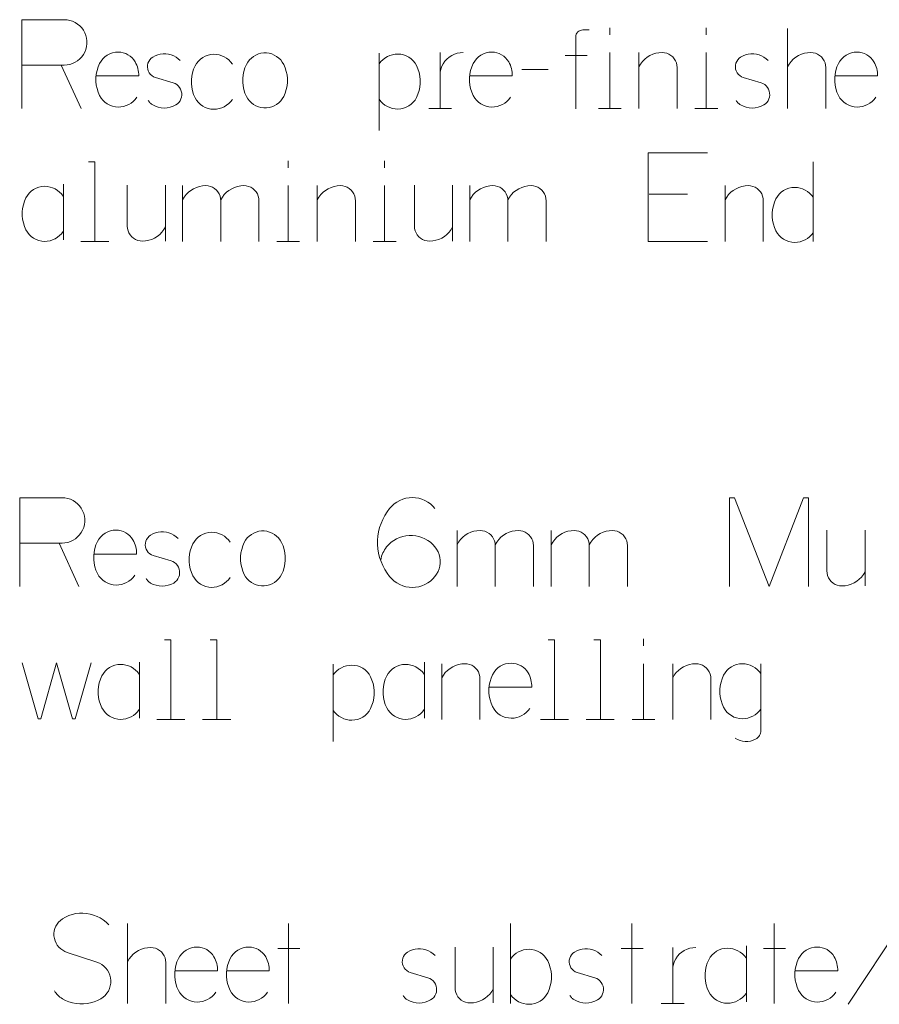
# Model space of a CAD drawing. Units: inches. Extents: x 9 to 586, y 10 to 833.
# Drawn here: x 362 to 414, y 456 to 515 of the extents above; entities that cross this region are included whole.
import ezdxf

# ---------------------------------------------------------------- set-up
doc = ezdxf.new("R2010")
doc.units = ezdxf.units.IN
doc.header["$MEASUREMENT"] = 0
doc.layers.add('Layer 1', color=7, linetype='Continuous')

msp = doc.modelspace()

# ---------------------------------------------------------------- linework, layer by layer
at = {"layer": 'Layer 1', "color": 179, "lineweight": 5, "true_color": 0x191924}
for points in [[(361.993, 515.27), (361.993, 509.936)], [(364.542, 515.27), (361.993, 515.27)], [(364.542, 512.544), (364.712, 512.554), (364.881, 512.587), (365.043, 512.639), (365.198, 512.713), (365.343, 512.804), (365.475, 512.913), (365.592, 513.038), (365.693, 513.176), (365.775, 513.327), (365.838, 513.486), (365.881, 513.652), (365.902, 513.821), (365.902, 513.993), (365.881, 514.162), (365.838, 514.328), (365.775, 514.487), (365.693, 514.637), (365.592, 514.776), (365.475, 514.901), (365.343, 515.01), (365.198, 515.102), (365.043, 515.174), (364.881, 515.227), (364.712, 515.259), (364.542, 515.27)], [(395.703, 514.656), (395.62, 514.648), (395.54, 514.623), (395.466, 514.584), (395.401, 514.531), (395.348, 514.467), (395.308, 514.392), (395.284, 514.312), (395.277, 514.229)], [(396.077, 514.656), (396.03, 514.661), (395.984, 514.665), (395.937, 514.668), (395.89, 514.669), (395.843, 514.668), (395.797, 514.665), (395.75, 514.661), (395.703, 514.656)], [(397.321, 514.79), (397.321, 514.363)], [(403.121, 514.79), (403.121, 514.363)], [(408.005, 509.936), (408.005, 514.737)], [(395.277, 514.229), (395.276, 509.908)], [(367.786, 513.326), (367.613, 513.314), (367.444, 513.278), (367.281, 513.219), (367.128, 513.138), (366.987, 513.037), (366.862, 512.917), (366.754, 512.782), (366.666, 512.632)], [(368.8, 512.739), (368.715, 512.867), (368.614, 512.982), (368.499, 513.083), (368.371, 513.168), (368.234, 513.236), (368.089, 513.285), (367.939, 513.316), (367.786, 513.326)], [(371.511, 512.81), (371.392, 512.923), (371.26, 513.02), (371.116, 513.101), (370.963, 513.162), (370.804, 513.203), (370.641, 513.224), (370.477, 513.224), (370.314, 513.204), (370.155, 513.163), (370.002, 513.103), (369.858, 513.023)], [(373.522, 513.19), (373.349, 513.178), (373.18, 513.142), (373.017, 513.083), (372.864, 513.002), (372.723, 512.901), (372.598, 512.782), (372.49, 512.646), (372.402, 512.497)], [(374.642, 512.604), (374.54, 512.732), (374.424, 512.848), (374.294, 512.949), (374.154, 513.034), (374.004, 513.101), (373.847, 513.15), (373.686, 513.18), (373.522, 513.19)], [(377.727, 512.579), (377.645, 512.721), (377.546, 512.85), (377.431, 512.966), (377.301, 513.065), (377.16, 513.147), (377.009, 513.21), (376.851, 513.252), (376.689, 513.273), (376.525, 513.273), (376.363, 513.252), (376.205, 513.21), (376.055, 513.147), (375.913, 513.065), (375.783, 512.966), (375.668, 512.85), (375.569, 512.721), (375.487, 512.579)], [(383.466, 513.259), (383.466, 508.619)], [(384.587, 513.206), (384.423, 513.195), (384.261, 513.165), (384.105, 513.117), (383.955, 513.049), (383.814, 512.965), (383.685, 512.864), (383.569, 512.748), (383.467, 512.619)], [(385.707, 512.512), (385.619, 512.662), (385.511, 512.798), (385.386, 512.917), (385.245, 513.018), (385.092, 513.099), (384.929, 513.158), (384.76, 513.194), (384.587, 513.206)], [(388.513, 513.296), (388.334, 513.286), (388.157, 513.253), (387.986, 513.197), (387.824, 513.12), (387.673, 513.022), (387.536, 512.906), (387.415, 512.774), (387.312, 512.626), (387.228, 512.467), (387.166, 512.298), (387.126, 512.123)], [(387.126, 513.296), (387.126, 509.936)], [(390.234, 513.326), (390.061, 513.314), (389.892, 513.278), (389.729, 513.219), (389.576, 513.138), (389.435, 513.037), (389.31, 512.917), (389.202, 512.782), (389.114, 512.632)], [(391.248, 512.739), (391.162, 512.867), (391.062, 512.982), (390.947, 513.083), (390.82, 513.168), (390.682, 513.236), (390.537, 513.285), (390.387, 513.316), (390.234, 513.326)], [(394.636, 513.109), (395.97, 513.109)], [(397.321, 509.936), (397.321, 513.296)], [(400.461, 513.296), (400.271, 513.285), (400.084, 513.25), (399.902, 513.193), (399.729, 513.114), (399.567, 513.014), (399.418, 512.895), (399.285, 512.759), (399.17, 512.607), (399.074, 512.443)], [(399.074, 509.936), (399.074, 513.296)], [(401.368, 512.39), (401.357, 512.532), (401.325, 512.671), (401.27, 512.802), (401.196, 512.924), (401.103, 513.032), (400.995, 513.125), (400.873, 513.199), (400.742, 513.253), (400.603, 513.286), (400.461, 513.296)], [(403.121, 509.936), (403.121, 513.296)], [(406.839, 512.81), (406.719, 512.923), (406.587, 513.02), (406.443, 513.101), (406.291, 513.162), (406.132, 513.203), (405.969, 513.224), (405.804, 513.224), (405.641, 513.204), (405.482, 513.163), (405.329, 513.103), (405.185, 513.023)], [(409.392, 513.296), (409.202, 513.285), (409.015, 513.25), (408.833, 513.193), (408.66, 513.114), (408.498, 513.014), (408.349, 512.895), (408.216, 512.759), (408.101, 512.607), (408.005, 512.443)], [(410.299, 512.39), (410.288, 512.532), (410.256, 512.671), (410.201, 512.802), (410.127, 512.924), (410.035, 513.032), (409.926, 513.125), (409.804, 513.199), (409.673, 513.253), (409.534, 513.286), (409.392, 513.296)], [(412.18, 513.326), (412.007, 513.314), (411.838, 513.278), (411.675, 513.219), (411.522, 513.138), (411.381, 513.037), (411.256, 512.917), (411.148, 512.782), (411.06, 512.632)], [(413.193, 512.739), (413.108, 512.867), (413.008, 512.982), (412.893, 513.083), (412.765, 513.168), (412.628, 513.236), (412.483, 513.285), (412.333, 513.316), (412.18, 513.326)], [(361.993, 512.544), (364.542, 512.544)], [(364.364, 512.544), (365.549, 509.936)], [(366.666, 512.632), (366.577, 512.43), (366.51, 512.219), (366.465, 512.003), (366.442, 511.783), (366.442, 511.562), (366.465, 511.342), (366.51, 511.125), (366.577, 510.915), (366.666, 510.712)], [(369.013, 511.886), (369.013, 511.997), (369.005, 512.108), (368.99, 512.219), (368.967, 512.328), (368.936, 512.435), (368.898, 512.539), (368.852, 512.641), (368.8, 512.739)], [(369.858, 513.023), (369.763, 512.951), (369.683, 512.863), (369.618, 512.763), (369.573, 512.653), (369.547, 512.537), (369.541, 512.418), (369.557, 512.3), (369.593, 512.187), (369.647, 512.081), (369.72, 511.986), (369.807, 511.906), (369.908, 511.842), (370.018, 511.797)], [(375.487, 512.579), (375.398, 512.377), (375.331, 512.166), (375.286, 511.949), (375.263, 511.73), (375.263, 511.508), (375.286, 511.288), (375.331, 511.072), (375.398, 510.861), (375.487, 510.659)], [(377.727, 510.659), (377.816, 510.861), (377.883, 511.072), (377.928, 511.288), (377.951, 511.508), (377.951, 511.73), (377.928, 511.949), (377.883, 512.166), (377.816, 512.377), (377.727, 512.579)], [(385.707, 510.592), (385.795, 510.795), (385.863, 511.005), (385.908, 511.222), (385.931, 511.442), (385.931, 511.663), (385.908, 511.883), (385.863, 512.099), (385.795, 512.31), (385.707, 512.512)], [(389.114, 512.632), (389.025, 512.43), (388.958, 512.219), (388.913, 512.003), (388.89, 511.783), (388.89, 511.562), (388.913, 511.342), (388.958, 511.125), (389.025, 510.915), (389.114, 510.712)], [(391.461, 511.886), (391.461, 511.997), (391.454, 512.108), (391.438, 512.219), (391.415, 512.328), (391.384, 512.435), (391.346, 512.539), (391.3, 512.641), (391.248, 512.739)], [(405.185, 513.023), (405.091, 512.951), (405.01, 512.863), (404.946, 512.763), (404.9, 512.653), (404.874, 512.537), (404.869, 512.418), (404.884, 512.3), (404.92, 512.187), (404.975, 512.081), (405.047, 511.986), (405.135, 511.906), (405.235, 511.842), (405.345, 511.797)], [(411.06, 512.632), (410.971, 512.43), (410.904, 512.219), (410.859, 512.003), (410.836, 511.783), (410.836, 511.562), (410.859, 511.342), (410.904, 511.125), (410.971, 510.915), (411.06, 510.712)], [(413.407, 511.886), (413.407, 511.997), (413.399, 512.108), (413.384, 512.219), (413.361, 512.328), (413.33, 512.435), (413.292, 512.539), (413.246, 512.641), (413.193, 512.739)], [(372.402, 512.497), (372.313, 512.294), (372.246, 512.084), (372.201, 511.867), (372.178, 511.647), (372.178, 511.426), (372.201, 511.206), (372.246, 510.99), (372.313, 510.779), (372.402, 510.576)], [(392.027, 512.284), (393.627, 512.284)], [(401.368, 509.936), (401.368, 512.39)], [(410.299, 509.936), (410.299, 512.39)], [(366.452, 511.886), (369.013, 511.886)], [(370.018, 511.797), (371.085, 511.476)], [(371.245, 510.143), (371.343, 510.213), (371.43, 510.298), (371.5, 510.397), (371.554, 510.505), (371.589, 510.621), (371.605, 510.741), (371.6, 510.862), (371.576, 510.981), (371.533, 511.094), (371.471, 511.198), (371.393, 511.291), (371.301, 511.369), (371.197, 511.432), (371.084, 511.477)], [(388.901, 511.886), (391.461, 511.886)], [(405.345, 511.797), (406.412, 511.476)], [(406.572, 510.143), (406.671, 510.213), (406.757, 510.298), (406.828, 510.397), (406.882, 510.505), (406.916, 510.621), (406.932, 510.741), (406.927, 510.862), (406.903, 510.981), (406.86, 511.094), (406.798, 511.198), (406.72, 511.291), (406.628, 511.369), (406.525, 511.432), (406.412, 511.477)], [(410.847, 511.886), (413.407, 511.886)], [(366.666, 510.712), (366.754, 510.563), (366.862, 510.428), (366.987, 510.308), (367.128, 510.207), (367.281, 510.126), (367.444, 510.067), (367.613, 510.031), (367.786, 510.019)], [(367.786, 510.019), (367.95, 510.029), (368.111, 510.059), (368.268, 510.108), (368.418, 510.176), (368.558, 510.26), (368.688, 510.361), (368.804, 510.477), (368.906, 510.606)], [(369.591, 510.41), (369.616, 510.369), (369.644, 510.33), (369.674, 510.294), (369.707, 510.259), (369.741, 510.226), (369.778, 510.196), (369.817, 510.168), (369.858, 510.143)], [(369.858, 510.143), (370.021, 510.063), (370.192, 510.005), (370.37, 509.969), (370.551, 509.957), (370.732, 509.969), (370.91, 510.005), (371.082, 510.063), (371.245, 510.143)], [(372.402, 510.576), (372.49, 510.428), (372.598, 510.292), (372.723, 510.172), (372.864, 510.071), (373.017, 509.99), (373.18, 509.932), (373.349, 509.896), (373.522, 509.883)], [(373.522, 509.883), (373.686, 509.893), (373.847, 509.923), (374.004, 509.972), (374.154, 510.04), (374.294, 510.125), (374.424, 510.225), (374.54, 510.341), (374.642, 510.47)], [(375.487, 510.659), (375.569, 510.518), (375.668, 510.388), (375.783, 510.272), (375.913, 510.173), (376.055, 510.091), (376.205, 510.029), (376.363, 509.986), (376.525, 509.965), (376.689, 509.965), (376.851, 509.986), (377.009, 510.029), (377.16, 510.091), (377.301, 510.173), (377.431, 510.272), (377.546, 510.388), (377.645, 510.518), (377.727, 510.659)], [(383.467, 510.486), (383.569, 510.357), (383.685, 510.241), (383.814, 510.14), (383.955, 510.056), (384.105, 509.988), (384.261, 509.939), (384.423, 509.909), (384.587, 509.899)], [(384.587, 509.899), (384.76, 509.911), (384.929, 509.947), (385.092, 510.006), (385.245, 510.087), (385.386, 510.188), (385.511, 510.308), (385.619, 510.443), (385.707, 510.592)], [(389.114, 510.712), (389.202, 510.563), (389.31, 510.428), (389.435, 510.308), (389.576, 510.207), (389.729, 510.126), (389.892, 510.067), (390.061, 510.031), (390.234, 510.019)], [(390.234, 510.019), (390.398, 510.029), (390.56, 510.059), (390.716, 510.108), (390.866, 510.176), (391.007, 510.26), (391.136, 510.361), (391.252, 510.477), (391.354, 510.606)], [(404.918, 510.41), (404.943, 510.369), (404.971, 510.33), (405.001, 510.294), (405.034, 510.259), (405.069, 510.226), (405.106, 510.196), (405.144, 510.168), (405.185, 510.143)], [(405.185, 510.143), (405.348, 510.063), (405.519, 510.005), (405.698, 509.969), (405.879, 509.957), (406.06, 509.969), (406.237, 510.005), (406.409, 510.063), (406.572, 510.143)], [(411.06, 510.712), (411.148, 510.563), (411.256, 510.428), (411.381, 510.308), (411.522, 510.207), (411.675, 510.126), (411.838, 510.067), (412.007, 510.031), (412.18, 510.019)], [(412.18, 510.019), (412.344, 510.029), (412.505, 510.059), (412.662, 510.108), (412.812, 510.176), (412.953, 510.26), (413.082, 510.361), (413.198, 510.477), (413.3, 510.606)], [(386.44, 509.936), (387.812, 509.936)], [(396.635, 509.936), (398.007, 509.936)], [(402.435, 509.936), (403.807, 509.936)], [(399.629, 507.269), (399.629, 501.935)], [(403.185, 507.269), (399.629, 507.269)], [(366.385, 506.736), (365.993, 506.736)], [(366.385, 501.935), (366.385, 506.736)], [(377.994, 506.789), (377.994, 506.362)], [(383.794, 506.789), (383.794, 506.362)], [(409.547, 501.936), (409.547, 506.736)], [(363.36, 505.255), (363.188, 505.242), (363.018, 505.206), (362.855, 505.148), (362.702, 505.067), (362.561, 504.966), (362.436, 504.846), (362.328, 504.71), (362.24, 504.561)], [(364.481, 504.668), (364.379, 504.797), (364.262, 504.912), (364.133, 505.013), (363.992, 505.098), (363.842, 505.166), (363.686, 505.214), (363.524, 505.244), (363.36, 505.255)], [(364.498, 505.389), (364.498, 502.029)], [(368.33, 505.323), (368.33, 502.87)], [(370.624, 505.323), (370.624, 501.963)], [(373.041, 505.295), (372.851, 505.284), (372.664, 505.249), (372.482, 505.192), (372.309, 505.113), (372.147, 505.013), (371.998, 504.894), (371.865, 504.758), (371.75, 504.606), (371.654, 504.442)], [(371.654, 501.935), (371.654, 505.295)], [(373.948, 504.389), (373.937, 504.531), (373.904, 504.67), (373.85, 504.801), (373.776, 504.923), (373.683, 505.031), (373.575, 505.124), (373.453, 505.198), (373.321, 505.252), (373.183, 505.285), (373.041, 505.295)], [(375.334, 505.295), (375.144, 505.284), (374.957, 505.249), (374.776, 505.192), (374.603, 505.113), (374.44, 505.013), (374.292, 504.894), (374.159, 504.758), (374.044, 504.606), (373.948, 504.442)], [(376.241, 504.389), (376.231, 504.531), (376.198, 504.67), (376.144, 504.801), (376.07, 504.923), (375.977, 505.031), (375.869, 505.124), (375.747, 505.198), (375.615, 505.252), (375.477, 505.285), (375.334, 505.295)], [(377.994, 501.935), (377.994, 505.295)], [(381.134, 505.295), (380.944, 505.284), (380.757, 505.249), (380.575, 505.192), (380.402, 505.113), (380.24, 505.013), (380.091, 504.894), (379.958, 504.758), (379.843, 504.606), (379.747, 504.442)], [(379.747, 501.935), (379.747, 505.295)], [(382.041, 504.389), (382.03, 504.531), (381.998, 504.67), (381.943, 504.801), (381.869, 504.923), (381.776, 505.031), (381.668, 505.124), (381.546, 505.198), (381.415, 505.252), (381.276, 505.285), (381.134, 505.295)], [(383.794, 501.935), (383.794, 505.295)], [(385.583, 505.323), (385.583, 502.87)], [(387.877, 505.323), (387.877, 501.963)], [(390.294, 505.295), (390.104, 505.284), (389.917, 505.249), (389.735, 505.192), (389.562, 505.113), (389.4, 505.013), (389.251, 504.894), (389.118, 504.758), (389.003, 504.606), (388.907, 504.442)], [(388.907, 501.935), (388.907, 505.295)], [(391.201, 504.389), (391.19, 504.531), (391.158, 504.67), (391.103, 504.801), (391.029, 504.923), (390.937, 505.031), (390.828, 505.124), (390.707, 505.198), (390.575, 505.252), (390.436, 505.285), (390.294, 505.295)], [(392.588, 505.295), (392.398, 505.284), (392.21, 505.249), (392.029, 505.192), (391.856, 505.113), (391.694, 505.013), (391.545, 504.894), (391.412, 504.758), (391.297, 504.606), (391.201, 504.442)], [(393.494, 504.389), (393.484, 504.531), (393.451, 504.67), (393.397, 504.801), (393.323, 504.923), (393.23, 505.031), (393.122, 505.124), (393, 505.198), (392.868, 505.252), (392.73, 505.285), (392.588, 505.295)], [(405.638, 505.295), (405.448, 505.284), (405.261, 505.249), (405.08, 505.192), (404.906, 505.113), (404.744, 505.013), (404.596, 504.894), (404.463, 504.758), (404.347, 504.606), (404.251, 504.442)], [(404.251, 501.935), (404.251, 505.295)], [(406.545, 504.389), (406.534, 504.531), (406.502, 504.67), (406.448, 504.801), (406.373, 504.923), (406.281, 505.031), (406.172, 505.124), (406.051, 505.198), (405.919, 505.252), (405.78, 505.285), (405.638, 505.295)], [(408.427, 505.189), (408.254, 505.177), (408.085, 505.141), (407.922, 505.082), (407.768, 505.001), (407.628, 504.9), (407.502, 504.781), (407.395, 504.645), (407.307, 504.496)], [(409.547, 504.602), (409.445, 504.731), (409.328, 504.847), (409.199, 504.948), (409.059, 505.033), (408.909, 505.1), (408.752, 505.149), (408.591, 505.179), (408.427, 505.189)], [(362.24, 504.561), (362.152, 504.359), (362.084, 504.148), (362.039, 503.932), (362.016, 503.712), (362.016, 503.491), (362.039, 503.271), (362.084, 503.054), (362.152, 502.844), (362.24, 502.641)], [(373.947, 501.935), (373.947, 504.389)], [(376.241, 501.935), (376.241, 504.389)], [(382.041, 501.935), (382.041, 504.389)], [(391.201, 501.935), (391.201, 504.389)], [(393.494, 501.935), (393.494, 504.389)], [(399.688, 504.78), (401.999, 504.78)], [(406.545, 501.935), (406.545, 504.389)], [(407.307, 504.496), (407.218, 504.293), (407.151, 504.082), (407.106, 503.866), (407.083, 503.646), (407.083, 503.425), (407.106, 503.205), (407.151, 502.989), (407.218, 502.778), (407.307, 502.576)], [(362.24, 502.641), (362.328, 502.492), (362.436, 502.356), (362.561, 502.237), (362.702, 502.136), (362.855, 502.055), (363.018, 501.996), (363.188, 501.96), (363.36, 501.948)], [(363.36, 501.948), (363.524, 501.958), (363.686, 501.988), (363.842, 502.037), (363.992, 502.104), (364.133, 502.189), (364.262, 502.29), (364.379, 502.406), (364.481, 502.535)], [(368.33, 502.87), (368.341, 502.727), (368.373, 502.589), (368.427, 502.457), (368.502, 502.336), (368.594, 502.227), (368.703, 502.135), (368.824, 502.06), (368.956, 502.006), (369.095, 501.974), (369.237, 501.963)], [(369.237, 501.963), (369.427, 501.975), (369.614, 502.009), (369.795, 502.067), (369.969, 502.146), (370.131, 502.246), (370.279, 502.364), (370.412, 502.501), (370.528, 502.652), (370.624, 502.816)], [(385.583, 502.87), (385.594, 502.727), (385.626, 502.589), (385.681, 502.457), (385.755, 502.336), (385.847, 502.227), (385.956, 502.135), (386.077, 502.06), (386.209, 502.006), (386.348, 501.974), (386.49, 501.963)], [(386.49, 501.963), (386.68, 501.975), (386.867, 502.009), (387.049, 502.067), (387.222, 502.146), (387.384, 502.246), (387.532, 502.364), (387.665, 502.501), (387.781, 502.652), (387.877, 502.816)], [(407.307, 502.576), (407.395, 502.427), (407.502, 502.291), (407.628, 502.171), (407.768, 502.07), (407.922, 501.989), (408.085, 501.931), (408.254, 501.895), (408.427, 501.882)], [(408.427, 501.882), (408.591, 501.892), (408.752, 501.922), (408.909, 501.971), (409.059, 502.039), (409.199, 502.124), (409.328, 502.224), (409.445, 502.34), (409.547, 502.469)], [(365.544, 501.935), (366.385, 501.935)], [(366.385, 501.935), (367.227, 501.935)], [(377.308, 501.935), (378.68, 501.935)], [(383.108, 501.935), (384.48, 501.935)], [(399.629, 501.935), (403.185, 501.935)], [(361.864, 486.539), (361.864, 481.205)], [(364.413, 486.539), (361.864, 486.539)], [(364.413, 483.813), (364.584, 483.823), (364.752, 483.855), (364.914, 483.908), (365.069, 483.981), (365.214, 484.073), (365.346, 484.182), (365.463, 484.307), (365.564, 484.445), (365.646, 484.595), (365.709, 484.755), (365.752, 484.92), (365.773, 485.09), (365.773, 485.261), (365.752, 485.431), (365.709, 485.597), (365.646, 485.756), (365.564, 485.906), (365.463, 486.045), (365.346, 486.17), (365.214, 486.279), (365.069, 486.37), (364.914, 486.443), (364.752, 486.496), (364.584, 486.528), (364.413, 486.539)], [(386.817, 485.892), (386.686, 486.038), (386.54, 486.168), (386.381, 486.28), (386.21, 486.375), (386.029, 486.449), (385.842, 486.503), (385.649, 486.536), (385.454, 486.547), (385.259, 486.536), (385.066, 486.503), (384.878, 486.449), (384.697, 486.375), (384.526, 486.281), (384.367, 486.168), (384.221, 486.038), (384.091, 485.892)], [(404.519, 486.539), (404.815, 486.539)], [(404.519, 481.205), (404.519, 486.539)], [(404.815, 486.539), (406.89, 481.205)], [(406.89, 481.205), (408.964, 486.539)], [(408.964, 486.539), (409.26, 486.539)], [(409.26, 486.539), (409.26, 481.205)], [(384.091, 485.892), (383.935, 485.684), (383.796, 485.463), (383.676, 485.233), (383.575, 484.993), (383.493, 484.746), (383.431, 484.494), (383.389, 484.237), (383.369, 483.978), (383.369, 483.717), (383.389, 483.458), (383.431, 483.201), (383.493, 482.949), (383.575, 482.702), (383.676, 482.462), (383.796, 482.231), (383.935, 482.011), (384.091, 481.803)], [(367.657, 484.595), (367.484, 484.582), (367.315, 484.546), (367.152, 484.487), (366.999, 484.407), (366.858, 484.305), (366.733, 484.186), (366.625, 484.05), (366.537, 483.901)], [(368.671, 484.008), (368.586, 484.135), (368.485, 484.25), (368.37, 484.352), (368.243, 484.437), (368.105, 484.505), (367.96, 484.554), (367.81, 484.585), (367.657, 484.595)], [(369.729, 484.292), (369.634, 484.22), (369.554, 484.132), (369.49, 484.032), (369.444, 483.922), (369.418, 483.806), (369.413, 483.687), (369.428, 483.569), (369.464, 483.456), (369.519, 483.35), (369.591, 483.255), (369.679, 483.175), (369.779, 483.111), (369.889, 483.065)], [(371.383, 484.079), (371.263, 484.192), (371.131, 484.289), (370.987, 484.369), (370.835, 484.43), (370.676, 484.472), (370.513, 484.493), (370.348, 484.493), (370.185, 484.473), (370.026, 484.432), (369.873, 484.371), (369.729, 484.292)], [(373.393, 484.459), (373.22, 484.447), (373.051, 484.411), (372.888, 484.352), (372.735, 484.271), (372.594, 484.17), (372.469, 484.05), (372.361, 483.915), (372.273, 483.766)], [(374.513, 483.872), (374.412, 484.001), (374.295, 484.117), (374.165, 484.218), (374.025, 484.302), (373.875, 484.37), (373.718, 484.419), (373.557, 484.449), (373.393, 484.459)], [(377.599, 483.848), (377.517, 483.989), (377.417, 484.119), (377.302, 484.235), (377.172, 484.334), (377.031, 484.416), (376.88, 484.478), (376.722, 484.521), (376.56, 484.542), (376.397, 484.542), (376.235, 484.521), (376.077, 484.478), (375.926, 484.416), (375.784, 484.334), (375.655, 484.235), (375.539, 484.119), (375.44, 483.989), (375.358, 483.848)], [(386.817, 483.581), (386.686, 483.727), (386.541, 483.859), (386.383, 483.975), (386.214, 484.073), (386.035, 484.153), (385.849, 484.214), (385.658, 484.255), (385.463, 484.276), (385.267, 484.276), (385.072, 484.255), (384.881, 484.214), (384.694, 484.153), (384.515, 484.073), (384.346, 483.975), (384.188, 483.859), (384.043, 483.727), (383.913, 483.581)], [(389.53, 484.565), (389.34, 484.554), (389.153, 484.519), (388.971, 484.462), (388.798, 484.382), (388.636, 484.283), (388.487, 484.164), (388.354, 484.028), (388.239, 483.876), (388.143, 483.712)], [(388.143, 481.205), (388.143, 484.565)], [(390.437, 483.658), (390.426, 483.801), (390.393, 483.939), (390.339, 484.071), (390.265, 484.193), (390.173, 484.301), (390.064, 484.394), (389.943, 484.468), (389.811, 484.522), (389.672, 484.555), (389.53, 484.565)], [(391.824, 484.565), (391.634, 484.554), (391.446, 484.519), (391.265, 484.462), (391.092, 484.382), (390.93, 484.283), (390.781, 484.164), (390.648, 484.028), (390.533, 483.876), (390.437, 483.712)], [(392.731, 483.658), (392.72, 483.801), (392.687, 483.939), (392.633, 484.071), (392.559, 484.193), (392.466, 484.301), (392.358, 484.394), (392.236, 484.468), (392.104, 484.522), (391.966, 484.555), (391.824, 484.565)], [(395.184, 484.565), (394.994, 484.554), (394.807, 484.519), (394.625, 484.462), (394.452, 484.382), (394.29, 484.283), (394.142, 484.164), (394.009, 484.028), (393.893, 483.876), (393.797, 483.712)], [(393.797, 481.205), (393.797, 484.565)], [(396.091, 483.658), (396.081, 483.801), (396.048, 483.939), (395.993, 484.071), (395.919, 484.193), (395.827, 484.301), (395.718, 484.394), (395.597, 484.468), (395.465, 484.522), (395.326, 484.555), (395.184, 484.565)], [(397.478, 484.565), (397.288, 484.554), (397.1, 484.519), (396.919, 484.462), (396.746, 484.382), (396.584, 484.283), (396.435, 484.164), (396.302, 484.028), (396.187, 483.876), (396.091, 483.712)], [(398.385, 483.658), (398.374, 483.801), (398.341, 483.939), (398.287, 484.071), (398.213, 484.193), (398.12, 484.301), (398.012, 484.394), (397.89, 484.468), (397.758, 484.522), (397.62, 484.555), (397.478, 484.565)], [(410.363, 484.593), (410.363, 482.139)], [(412.657, 484.593), (412.657, 481.233)], [(361.864, 483.813), (364.413, 483.813)], [(364.235, 483.813), (365.42, 481.205)], [(366.537, 483.901), (366.448, 483.699), (366.381, 483.488), (366.336, 483.271), (366.313, 483.052), (366.313, 482.83), (366.336, 482.611), (366.381, 482.394), (366.448, 482.183), (366.537, 481.981)], [(368.884, 483.154), (368.884, 483.266), (368.876, 483.377), (368.861, 483.487), (368.838, 483.596), (368.807, 483.703), (368.769, 483.808), (368.723, 483.91), (368.671, 484.008)], [(372.273, 483.766), (372.184, 483.563), (372.117, 483.352), (372.072, 483.136), (372.049, 482.916), (372.049, 482.695), (372.072, 482.475), (372.117, 482.259), (372.184, 482.048), (372.273, 481.846)], [(375.358, 483.848), (375.27, 483.645), (375.202, 483.435), (375.157, 483.218), (375.134, 482.998), (375.134, 482.777), (375.157, 482.557), (375.202, 482.341), (375.27, 482.13), (375.358, 481.928)], [(377.599, 481.928), (377.687, 482.13), (377.754, 482.341), (377.8, 482.557), (377.822, 482.777), (377.822, 482.998), (377.8, 483.218), (377.754, 483.435), (377.687, 483.645), (377.599, 483.848)], [(383.913, 483.581), (383.848, 483.495), (383.788, 483.407), (383.734, 483.314), (383.686, 483.218), (383.644, 483.119), (383.609, 483.018), (383.58, 482.915), (383.557, 482.81)], [(386.817, 481.803), (386.918, 481.945), (387.001, 482.099), (387.065, 482.262), (387.108, 482.431), (387.129, 482.604), (387.129, 482.779), (387.108, 482.953), (387.065, 483.122), (387.001, 483.285), (386.918, 483.439), (386.817, 483.581)], [(390.437, 481.205), (390.437, 483.659)], [(392.73, 481.205), (392.73, 483.659)], [(396.091, 481.205), (396.091, 483.659)], [(398.384, 481.205), (398.385, 483.659)], [(366.324, 483.154), (368.884, 483.154)], [(369.889, 483.066), (370.956, 482.745)], [(371.116, 481.412), (371.215, 481.482), (371.301, 481.567), (371.372, 481.665), (371.425, 481.774), (371.461, 481.89), (371.476, 482.01), (371.471, 482.131), (371.447, 482.249), (371.404, 482.362), (371.342, 482.467), (371.264, 482.56), (371.172, 482.638), (371.068, 482.701), (370.956, 482.745)], [(366.537, 481.981), (366.625, 481.832), (366.733, 481.696), (366.858, 481.577), (366.999, 481.475), (367.152, 481.395), (367.315, 481.336), (367.484, 481.3), (367.657, 481.287)], [(367.657, 481.287), (367.821, 481.298), (367.983, 481.328), (368.139, 481.377), (368.289, 481.444), (368.429, 481.529), (368.559, 481.63), (368.675, 481.746), (368.777, 481.874)], [(372.273, 481.846), (372.361, 481.696), (372.469, 481.56), (372.594, 481.441), (372.735, 481.34), (372.888, 481.259), (373.051, 481.2), (373.22, 481.164), (373.393, 481.152)], [(373.393, 481.152), (373.557, 481.162), (373.718, 481.192), (373.875, 481.241), (374.025, 481.309), (374.165, 481.393), (374.295, 481.494), (374.412, 481.61), (374.513, 481.739)], [(375.358, 481.928), (375.44, 481.786), (375.539, 481.656), (375.655, 481.541), (375.784, 481.442), (375.926, 481.36), (376.077, 481.297), (376.235, 481.255), (376.397, 481.233), (376.56, 481.233), (376.722, 481.255), (376.88, 481.297), (377.031, 481.36), (377.172, 481.442), (377.302, 481.541), (377.417, 481.656), (377.517, 481.786), (377.599, 481.928)], [(384.091, 481.803), (384.221, 481.657), (384.367, 481.527), (384.526, 481.414), (384.697, 481.32), (384.878, 481.246), (385.066, 481.191), (385.259, 481.159), (385.454, 481.148), (385.649, 481.159), (385.842, 481.191), (386.029, 481.246), (386.21, 481.32), (386.381, 481.414), (386.54, 481.527), (386.686, 481.657), (386.817, 481.803)], [(410.363, 482.139), (410.374, 481.997), (410.407, 481.859), (410.461, 481.727), (410.535, 481.605), (410.627, 481.497), (410.736, 481.405), (410.858, 481.33), (410.989, 481.276), (411.128, 481.243), (411.27, 481.233)], [(411.27, 481.233), (411.46, 481.244), (411.647, 481.279), (411.829, 481.336), (412.002, 481.415), (412.164, 481.515), (412.313, 481.634), (412.446, 481.77), (412.561, 481.922), (412.657, 482.086)], [(369.462, 481.678), (369.487, 481.638), (369.515, 481.599), (369.545, 481.562), (369.578, 481.527), (369.613, 481.495), (369.649, 481.464), (369.688, 481.437), (369.729, 481.412)], [(369.729, 481.412), (369.892, 481.332), (370.064, 481.273), (370.241, 481.238), (370.422, 481.226), (370.603, 481.238), (370.781, 481.273), (370.953, 481.332), (371.116, 481.412)], [(370.95, 478.005), (370.559, 478.005)], [(370.95, 473.204), (370.95, 478.005)], [(373.7, 478.005), (373.308, 478.005)], [(373.7, 473.204), (373.7, 478.005)], [(394.004, 478.005), (393.612, 478.005)], [(394.004, 473.204), (394.004, 478.005)], [(396.753, 478.005), (396.361, 478.005)], [(396.753, 473.204), (396.753, 478.005)], [(399.347, 478.058), (399.347, 477.631)], [(362.005, 476.617), (362.965, 473.257)], [(363.125, 473.257), (364.085, 476.617)], [(364.085, 476.617), (365.045, 473.257)], [(365.206, 473.257), (366.166, 476.617)], [(367.925, 476.523), (367.753, 476.511), (367.583, 476.475), (367.421, 476.416), (367.267, 476.335), (367.126, 476.234), (367.001, 476.115), (366.893, 475.979), (366.805, 475.83)], [(369.046, 475.937), (368.944, 476.066), (368.827, 476.181), (368.698, 476.282), (368.557, 476.367), (368.408, 476.434), (368.251, 476.483), (368.089, 476.513), (367.925, 476.523)], [(369.063, 476.658), (369.063, 473.297)], [(380.702, 476.527), (380.702, 471.886)], [(381.823, 476.474), (381.659, 476.463), (381.497, 476.433), (381.34, 476.385), (381.191, 476.317), (381.05, 476.232), (380.921, 476.131), (380.804, 476.016), (380.703, 475.887)], [(382.943, 475.78), (382.855, 475.929), (382.747, 476.065), (382.622, 476.185), (382.481, 476.286), (382.328, 476.367), (382.165, 476.425), (381.996, 476.461), (381.823, 476.474)], [(385.043, 476.523), (384.87, 476.511), (384.701, 476.475), (384.538, 476.416), (384.385, 476.335), (384.244, 476.234), (384.119, 476.115), (384.011, 475.979), (383.923, 475.83)], [(386.163, 475.937), (386.061, 476.066), (385.945, 476.181), (385.815, 476.282), (385.675, 476.367), (385.525, 476.434), (385.368, 476.483), (385.207, 476.513), (385.043, 476.523)], [(386.18, 476.658), (386.18, 473.297)], [(388.614, 476.564), (388.424, 476.553), (388.237, 476.518), (388.055, 476.461), (387.882, 476.381), (387.72, 476.282), (387.571, 476.163), (387.438, 476.027), (387.322, 475.875), (387.227, 475.711)], [(387.227, 473.204), (387.227, 476.564)], [(389.52, 475.657), (389.51, 475.8), (389.477, 475.938), (389.423, 476.07), (389.349, 476.192), (389.256, 476.3), (389.148, 476.393), (389.026, 476.467), (388.894, 476.521), (388.756, 476.554), (388.614, 476.564)], [(391.402, 476.594), (391.229, 476.581), (391.059, 476.545), (390.897, 476.486), (390.743, 476.406), (390.603, 476.304), (390.477, 476.185), (390.37, 476.049), (390.282, 475.9)], [(392.415, 476.007), (392.33, 476.134), (392.229, 476.25), (392.114, 476.351), (391.987, 476.436), (391.85, 476.504), (391.705, 476.553), (391.554, 476.583), (391.402, 476.594)], [(399.347, 473.204), (399.347, 476.564)], [(402.487, 476.564), (402.297, 476.553), (402.11, 476.518), (401.928, 476.461), (401.755, 476.381), (401.593, 476.282), (401.444, 476.163), (401.311, 476.027), (401.196, 475.875), (401.1, 475.711)], [(401.1, 473.204), (401.1, 476.564)], [(403.394, 475.657), (403.383, 475.8), (403.351, 475.938), (403.296, 476.07), (403.222, 476.192), (403.129, 476.3), (403.021, 476.393), (402.899, 476.467), (402.768, 476.521), (402.629, 476.554), (402.487, 476.564)], [(405.283, 476.558), (405.111, 476.546), (404.941, 476.51), (404.778, 476.451), (404.625, 476.37), (404.484, 476.269), (404.359, 476.149), (404.251, 476.014), (404.163, 475.865)], [(406.404, 475.971), (406.302, 476.1), (406.185, 476.216), (406.056, 476.316), (405.915, 476.401), (405.765, 476.468), (405.609, 476.518), (405.447, 476.547), (405.283, 476.558)], [(406.404, 472.557), (406.404, 476.558)], [(366.805, 475.83), (366.717, 475.627), (366.649, 475.417), (366.604, 475.201), (366.581, 474.98), (366.581, 474.759), (366.604, 474.539), (366.649, 474.323), (366.717, 474.112), (366.805, 473.91)], [(383.923, 475.83), (383.834, 475.627), (383.767, 475.417), (383.722, 475.201), (383.699, 474.98), (383.699, 474.759), (383.722, 474.539), (383.767, 474.323), (383.834, 474.112), (383.923, 473.91)], [(390.282, 475.9), (390.193, 475.698), (390.126, 475.487), (390.08, 475.271), (390.058, 475.051), (390.058, 474.829), (390.08, 474.61), (390.126, 474.393), (390.193, 474.182), (390.282, 473.98)], [(392.629, 475.153), (392.629, 475.265), (392.621, 475.376), (392.606, 475.486), (392.582, 475.595), (392.552, 475.702), (392.513, 475.807), (392.468, 475.909), (392.415, 476.007)], [(404.163, 475.865), (404.075, 475.662), (404.007, 475.451), (403.962, 475.235), (403.939, 475.015), (403.939, 474.794), (403.962, 474.574), (404.007, 474.357), (404.075, 474.147), (404.163, 473.944)], [(382.943, 473.86), (383.031, 474.063), (383.099, 474.273), (383.144, 474.49), (383.167, 474.71), (383.167, 474.931), (383.144, 475.15), (383.099, 475.367), (383.031, 475.578), (382.943, 475.78)], [(389.52, 473.204), (389.52, 475.658)], [(403.394, 473.204), (403.394, 475.658)], [(390.068, 475.153), (392.628, 475.153)], [(366.805, 473.91), (366.893, 473.761), (367.001, 473.625), (367.126, 473.506), (367.267, 473.404), (367.42, 473.323), (367.583, 473.265), (367.753, 473.229), (367.925, 473.217)], [(367.925, 473.217), (368.089, 473.227), (368.251, 473.257), (368.408, 473.306), (368.557, 473.373), (368.698, 473.458), (368.827, 473.559), (368.944, 473.674), (369.046, 473.803)], [(380.703, 473.754), (380.804, 473.625), (380.921, 473.509), (381.05, 473.408), (381.191, 473.323), (381.341, 473.256), (381.497, 473.207), (381.659, 473.177), (381.823, 473.166)], [(381.823, 473.166), (381.996, 473.179), (382.165, 473.215), (382.328, 473.274), (382.481, 473.355), (382.622, 473.456), (382.747, 473.575), (382.855, 473.711), (382.943, 473.86)], [(383.923, 473.91), (384.011, 473.761), (384.119, 473.625), (384.244, 473.506), (384.385, 473.404), (384.538, 473.323), (384.701, 473.265), (384.87, 473.229), (385.043, 473.217)], [(385.043, 473.217), (385.207, 473.227), (385.368, 473.257), (385.525, 473.306), (385.675, 473.373), (385.815, 473.458), (385.945, 473.559), (386.061, 473.674), (386.163, 473.803)], [(390.282, 473.98), (390.37, 473.831), (390.477, 473.695), (390.603, 473.576), (390.743, 473.474), (390.897, 473.394), (391.059, 473.335), (391.229, 473.299), (391.402, 473.287)], [(391.402, 473.287), (391.566, 473.297), (391.727, 473.327), (391.884, 473.376), (392.033, 473.443), (392.174, 473.528), (392.304, 473.629), (392.42, 473.745), (392.522, 473.873)], [(404.163, 473.944), (404.251, 473.795), (404.359, 473.659), (404.484, 473.54), (404.625, 473.439), (404.778, 473.358), (404.941, 473.299), (405.111, 473.263), (405.283, 473.251)], [(405.283, 473.251), (405.447, 473.261), (405.609, 473.291), (405.765, 473.34), (405.915, 473.407), (406.056, 473.492), (406.185, 473.593), (406.302, 473.709), (406.404, 473.837)], [(362.965, 473.257), (363.125, 473.257)], [(365.045, 473.257), (365.206, 473.257)], [(370.109, 473.204), (370.95, 473.204)], [(370.95, 473.204), (371.792, 473.204)], [(372.858, 473.204), (373.7, 473.204)], [(373.7, 473.204), (374.541, 473.204)], [(393.162, 473.204), (394.004, 473.204)], [(394.004, 473.204), (394.845, 473.204)], [(395.911, 473.204), (396.753, 473.204)], [(396.753, 473.204), (397.594, 473.204)], [(398.661, 473.204), (400.033, 473.204)], [(406.084, 472.024), (406.153, 472.067), (406.215, 472.119), (406.271, 472.179), (406.317, 472.246), (406.354, 472.319), (406.381, 472.396), (406.398, 472.476), (406.404, 472.557)], [(404.857, 472.077), (404.997, 471.998), (405.147, 471.938), (405.303, 471.899), (405.463, 471.882), (405.624, 471.886), (405.783, 471.911), (405.937, 471.957), (406.084, 472.024)], [(364.427, 461.228), (364.307, 461.137), (364.201, 461.032), (364.109, 460.913), (364.035, 460.783), (363.978, 460.644), (363.94, 460.499), (363.922, 460.35), (363.924, 460.2), (363.946, 460.052), (363.987, 459.908), (364.047, 459.77), (364.125, 459.642), (364.219, 459.526), (364.328, 459.423), (364.45, 459.335), (364.582, 459.265), (364.723, 459.212)], [(367.212, 460.872), (367.056, 461.024), (366.886, 461.159), (366.703, 461.278), (366.51, 461.377), (366.307, 461.457), (366.098, 461.516), (365.884, 461.554), (365.667, 461.571), (365.449, 461.566), (365.233, 461.54), (365.021, 461.492), (364.814, 461.424), (364.616, 461.335), (364.427, 461.228)], [(368.348, 456.144), (368.348, 460.944)], [(378.012, 460.944), (378.012, 456.144)], [(391.351, 456.144), (391.351, 460.944)], [(398.637, 460.944), (398.637, 456.144)], [(407.195, 460.944), (407.195, 456.144)], [(411.636, 456.099), (414.836, 460.899)], [(369.734, 459.504), (369.545, 459.492), (369.357, 459.458), (369.176, 459.4), (369.003, 459.321), (368.84, 459.222), (368.692, 459.103), (368.559, 458.966), (368.444, 458.815), (368.348, 458.65)], [(370.641, 458.597), (370.631, 458.739), (370.598, 458.878), (370.544, 459.01), (370.47, 459.132), (370.377, 459.24), (370.269, 459.332), (370.147, 459.406), (370.015, 459.461), (369.877, 459.494), (369.734, 459.504)], [(372.523, 459.533), (372.35, 459.521), (372.181, 459.485), (372.018, 459.426), (371.864, 459.345), (371.724, 459.244), (371.599, 459.125), (371.491, 458.989), (371.403, 458.84)], [(373.536, 458.947), (373.451, 459.074), (373.35, 459.189), (373.235, 459.29), (373.108, 459.376), (372.971, 459.443), (372.826, 459.493), (372.676, 459.523), (372.523, 459.533)], [(375.631, 459.533), (375.458, 459.521), (375.289, 459.485), (375.126, 459.426), (374.972, 459.345), (374.832, 459.244), (374.706, 459.125), (374.599, 458.989), (374.511, 458.84)], [(376.644, 458.947), (376.559, 459.074), (376.458, 459.189), (376.343, 459.29), (376.216, 459.376), (376.079, 459.443), (375.934, 459.493), (375.784, 459.523), (375.631, 459.533)], [(377.372, 459.451), (378.706, 459.451)], [(386.824, 459.018), (386.705, 459.131), (386.572, 459.228), (386.429, 459.308), (386.276, 459.369), (386.117, 459.411), (385.954, 459.431), (385.789, 459.432), (385.626, 459.411), (385.467, 459.371), (385.314, 459.31), (385.17, 459.231)], [(388.027, 459.532), (388.027, 457.078)], [(390.32, 459.532), (390.32, 456.172)], [(392.471, 459.397), (392.307, 459.387), (392.146, 459.357), (391.989, 459.308), (391.839, 459.241), (391.699, 459.156), (391.569, 459.055), (391.452, 458.939), (391.351, 458.811)], [(393.591, 458.704), (393.503, 458.853), (393.395, 458.989), (393.27, 459.108), (393.129, 459.209), (392.976, 459.29), (392.813, 459.349), (392.644, 459.385), (392.471, 459.397)], [(396.85, 459.018), (396.73, 459.131), (396.598, 459.228), (396.455, 459.308), (396.302, 459.369), (396.143, 459.411), (395.98, 459.431), (395.815, 459.432), (395.652, 459.411), (395.493, 459.371), (395.34, 459.31), (395.196, 459.231)], [(397.997, 459.451), (399.331, 459.451)], [(402.489, 459.504), (402.31, 459.494), (402.133, 459.46), (401.962, 459.405), (401.8, 459.327), (401.649, 459.23), (401.512, 459.114), (401.391, 458.981), (401.288, 458.833), (401.205, 458.674), (401.143, 458.506), (401.102, 458.33)], [(401.103, 459.504), (401.103, 456.144)], [(404.39, 459.463), (404.217, 459.451), (404.048, 459.415), (403.885, 459.356), (403.732, 459.275), (403.591, 459.174), (403.466, 459.055), (403.358, 458.919), (403.27, 458.77)], [(405.51, 458.877), (405.408, 459.005), (405.292, 459.121), (405.162, 459.222), (405.022, 459.307), (404.872, 459.374), (404.716, 459.423), (404.554, 459.453), (404.39, 459.463)], [(405.527, 459.597), (405.527, 456.237)], [(406.555, 459.451), (407.888, 459.451)], [(409.788, 459.533), (409.616, 459.521), (409.446, 459.485), (409.283, 459.426), (409.13, 459.345), (408.989, 459.244), (408.864, 459.125), (408.756, 458.989), (408.668, 458.84)], [(410.802, 458.947), (410.717, 459.074), (410.616, 459.189), (410.501, 459.29), (410.374, 459.376), (410.236, 459.443), (410.092, 459.493), (409.941, 459.523), (409.788, 459.533)], [(364.723, 459.212), (366.501, 458.62)], [(371.403, 458.84), (371.314, 458.637), (371.247, 458.427), (371.201, 458.21), (371.179, 457.99), (371.179, 457.769), (371.201, 457.549), (371.247, 457.333), (371.314, 457.122), (371.403, 456.92)], [(373.749, 458.093), (373.75, 458.204), (373.742, 458.316), (373.726, 458.426), (373.703, 458.535), (373.672, 458.642), (373.634, 458.747), (373.589, 458.848), (373.536, 458.947)], [(374.511, 458.84), (374.422, 458.637), (374.355, 458.427), (374.31, 458.21), (374.287, 457.99), (374.287, 457.769), (374.31, 457.549), (374.355, 457.333), (374.422, 457.122), (374.511, 456.92)], [(376.858, 458.093), (376.858, 458.204), (376.85, 458.316), (376.835, 458.426), (376.811, 458.535), (376.781, 458.642), (376.742, 458.747), (376.697, 458.848), (376.644, 458.947)], [(385.17, 459.231), (385.076, 459.158), (384.995, 459.071), (384.931, 458.971), (384.885, 458.861), (384.859, 458.745), (384.854, 458.626), (384.869, 458.508), (384.905, 458.394), (384.96, 458.288), (385.032, 458.194), (385.12, 458.114), (385.22, 458.05), (385.33, 458.004)], [(393.591, 456.783), (393.68, 456.986), (393.747, 457.197), (393.792, 457.413), (393.815, 457.633), (393.815, 457.854), (393.792, 458.074), (393.747, 458.291), (393.68, 458.501), (393.591, 458.704)], [(395.196, 459.231), (395.102, 459.158), (395.021, 459.071), (394.957, 458.971), (394.911, 458.861), (394.885, 458.745), (394.88, 458.626), (394.895, 458.508), (394.931, 458.394), (394.986, 458.288), (395.058, 458.194), (395.146, 458.114), (395.246, 458.05), (395.356, 458.004)], [(403.27, 458.77), (403.181, 458.567), (403.114, 458.357), (403.069, 458.14), (403.046, 457.92), (403.046, 457.699), (403.069, 457.479), (403.114, 457.263), (403.181, 457.052), (403.27, 456.849)], [(408.668, 458.84), (408.58, 458.637), (408.512, 458.427), (408.467, 458.21), (408.444, 457.99), (408.444, 457.769), (408.467, 457.549), (408.512, 457.333), (408.58, 457.122), (408.668, 456.92)], [(411.015, 458.093), (411.015, 458.204), (411.008, 458.316), (410.992, 458.426), (410.969, 458.535), (410.938, 458.642), (410.9, 458.747), (410.855, 458.848), (410.802, 458.947)], [(366.738, 456.427), (366.874, 456.518), (366.997, 456.626), (367.104, 456.751), (367.193, 456.889), (367.262, 457.037), (367.31, 457.194), (367.337, 457.355), (367.342, 457.519), (367.325, 457.682), (367.285, 457.841), (367.224, 457.993), (367.143, 458.136), (367.044, 458.266), (366.927, 458.382), (366.796, 458.48), (366.654, 458.56), (366.501, 458.62)], [(370.641, 456.144), (370.641, 458.597)], [(371.189, 458.093), (373.75, 458.093)], [(374.297, 458.093), (376.858, 458.093)], [(408.455, 458.093), (411.015, 458.093)], [(385.33, 458.004), (386.397, 457.684)], [(386.557, 456.351), (386.656, 456.42), (386.742, 456.505), (386.813, 456.604), (386.867, 456.713), (386.902, 456.828), (386.917, 456.949), (386.913, 457.07), (386.889, 457.188), (386.845, 457.301), (386.783, 457.405), (386.706, 457.498), (386.613, 457.577), (386.51, 457.639), (386.397, 457.684)], [(395.356, 458.004), (396.423, 457.684)], [(396.583, 456.351), (396.682, 456.42), (396.768, 456.505), (396.839, 456.604), (396.892, 456.713), (396.928, 456.828), (396.943, 456.949), (396.939, 457.07), (396.914, 457.188), (396.871, 457.301), (396.809, 457.405), (396.731, 457.498), (396.639, 457.577), (396.536, 457.639), (396.423, 457.684)], [(363.952, 456.901), (363.997, 456.829), (364.046, 456.76), (364.1, 456.694), (364.158, 456.633), (364.22, 456.574), (364.285, 456.521), (364.355, 456.472), (364.427, 456.427)], [(371.403, 456.92), (371.491, 456.77), (371.599, 456.635), (371.724, 456.515), (371.864, 456.414), (372.018, 456.333), (372.181, 456.274), (372.35, 456.238), (372.523, 456.226)], [(374.511, 456.92), (374.599, 456.77), (374.706, 456.635), (374.832, 456.515), (374.972, 456.414), (375.126, 456.333), (375.289, 456.274), (375.458, 456.238), (375.631, 456.226)], [(388.027, 457.078), (388.037, 456.936), (388.07, 456.797), (388.124, 456.666), (388.198, 456.544), (388.291, 456.436), (388.4, 456.343), (388.521, 456.269), (388.653, 456.215), (388.791, 456.182), (388.934, 456.171)], [(388.934, 456.171), (389.123, 456.183), (389.311, 456.218), (389.492, 456.275), (389.665, 456.354), (389.828, 456.454), (389.976, 456.573), (390.109, 456.709), (390.224, 456.86), (390.32, 457.025)], [(408.668, 456.92), (408.756, 456.77), (408.864, 456.635), (408.989, 456.515), (409.13, 456.414), (409.283, 456.333), (409.446, 456.274), (409.616, 456.238), (409.788, 456.226)], [(364.427, 456.427), (364.622, 456.326), (364.826, 456.245), (365.037, 456.183), (365.253, 456.141), (365.472, 456.12), (365.692, 456.12), (365.911, 456.141), (366.127, 456.183), (366.338, 456.244), (366.542, 456.326), (366.738, 456.427)], [(372.523, 456.226), (372.686, 456.237), (372.848, 456.267), (373.005, 456.316), (373.154, 456.383), (373.295, 456.468), (373.424, 456.569), (373.541, 456.684), (373.643, 456.813)], [(375.631, 456.226), (375.795, 456.237), (375.956, 456.267), (376.113, 456.316), (376.263, 456.383), (376.403, 456.468), (376.533, 456.569), (376.649, 456.684), (376.751, 456.813)], [(384.904, 456.617), (384.929, 456.576), (384.956, 456.538), (384.986, 456.501), (385.019, 456.466), (385.054, 456.434), (385.091, 456.403), (385.13, 456.375), (385.17, 456.35)], [(385.17, 456.35), (385.333, 456.27), (385.505, 456.212), (385.683, 456.177), (385.864, 456.165), (386.045, 456.177), (386.223, 456.212), (386.394, 456.27), (386.557, 456.351)], [(391.351, 456.677), (391.452, 456.548), (391.569, 456.432), (391.699, 456.332), (391.839, 456.247), (391.989, 456.18), (392.146, 456.13), (392.307, 456.1), (392.471, 456.09)], [(392.471, 456.09), (392.644, 456.103), (392.813, 456.139), (392.976, 456.198), (393.129, 456.278), (393.27, 456.379), (393.395, 456.499), (393.503, 456.635), (393.591, 456.783)], [(394.929, 456.617), (394.954, 456.576), (394.982, 456.538), (395.012, 456.501), (395.045, 456.466), (395.08, 456.434), (395.117, 456.403), (395.156, 456.375), (395.196, 456.35)], [(395.196, 456.35), (395.359, 456.27), (395.531, 456.212), (395.708, 456.177), (395.889, 456.165), (396.07, 456.177), (396.248, 456.212), (396.42, 456.27), (396.583, 456.351)], [(403.27, 456.849), (403.358, 456.7), (403.466, 456.565), (403.591, 456.445), (403.732, 456.344), (403.885, 456.263), (404.048, 456.204), (404.217, 456.168), (404.39, 456.156)], [(404.39, 456.156), (404.554, 456.166), (404.716, 456.196), (404.872, 456.245), (405.022, 456.313), (405.162, 456.398), (405.292, 456.498), (405.408, 456.614), (405.51, 456.743)], [(409.788, 456.226), (409.952, 456.237), (410.114, 456.267), (410.27, 456.316), (410.42, 456.383), (410.561, 456.468), (410.69, 456.569), (410.807, 456.684), (410.909, 456.813)], [(400.416, 456.144), (401.789, 456.144)]]:
    msp.add_lwpolyline(points, dxfattribs=at)

doc.saveas('drawing.dxf')
